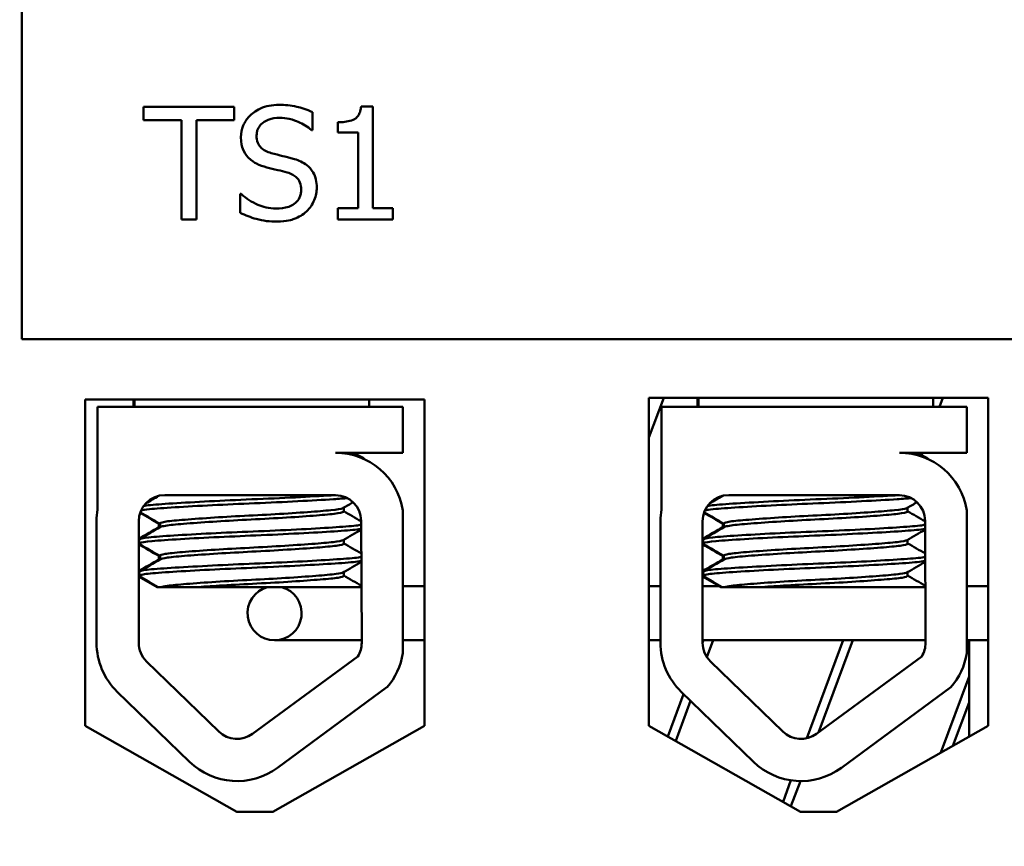
# Model space of a CAD drawing. Units: inches. Extents: x 1.3 to 55.9, y -0.1 to 43.6.
# Drawn here: x 10.3 to 11.4, y 38.7 to 39.6 of the extents above; entities that cross this region are included whole.
import ezdxf

# ---------------------------------------------------------------- set-up
doc = ezdxf.new("R2010")
doc.units = ezdxf.units.IN
doc.header["$LTSCALE"] = 2.6
doc.header["$MEASUREMENT"] = 0
doc.layers.add('Dimension (ANSI)', color=7, linetype='Continuous', lineweight=25)
doc.layers.add('Visible (ANSI)', color=7, linetype='Continuous', lineweight=50)
doc.styles.add('Note Text (ANSI)', font='tahoma.ttf')
doc.dimstyles.new('Default (ANSI)', dxfattribs={"dimscale": 2.6, "dimtxt": 0.16, "dimasz": 0.098425, "dimexe": 0.125, "dimexo": 0.0625, "dimgap": 0.031496, "dimtad": 0, "dimtih": 1, "dimtoh": 1, "dimzin": 0, "dimdsep": 46, "dimtxsty": 'Note Text (ANSI)', "dimcen": 0.09, "dimdle": 0.393701, "dimclrd": 256, "dimclre": 256, "dimclrt": 256, "dimadec": 0, "dimazin": 1, "dimtfac": 0.75, "dimtofl": 0, "dimtmove": 0, "dimatfit": 3, "dimfxl": 1, "dimtolj": 1, "dimtzin": 4, "dimlwd": -1, "dimlwe": -1, "dimarcsym": 0})

# ---------------------------------------------------------------- blocks, each defined once
blk = doc.blocks.new('*D29')
at = {"layer": 'Defpoints', "color": 0, "transparency": 16777216}
for p in [(19.8849, 42.3504), (5.8524, 38.2559), (19.8849, 31.9469)]:
    blk.add_point(p, dxfattribs=at)
at = {"layer": 'Dimension (ANSI)', "transparency": 16777216}
for p, q in [((5.8524, 38.4184), (5.8524, 42.6754)), ((19.8849, 32.1094), (19.8849, 42.6754)), ((6.1083, 42.3504), (11.3245, 42.3504)), ((19.629, 42.3504), (14.4128, 42.3504))]:
    blk.add_line(p, q, dxfattribs=at)
for points in [[(6.1083, 42.393), (6.1083, 42.3077), (5.8524, 42.3504)], [(19.629, 42.393), (19.629, 42.3077), (19.8849, 42.3504)]]:
    blk.add_solid(points, dxfattribs=at)
at = {"layer": 'Dimension (ANSI)', "transparency": 16777216, "insert": (11.4063, 42.5669), "char_height": 0.416, "attachment_point": 1, "style": 'Note Text (ANSI)'}
blk.add_mtext('\\A1; \\fTahoma|b0|i0;15.00 Max.', dxfattribs=at)

msp = doc.modelspace()

# ---------------------------------------------------------------- linework, layer by layer
at = {"layer": 'Visible (ANSI)'}
for p, q in [((10.2694, 39.6649), (10.2694, 39.2899)), ((10.4043, 39.5476), (10.4043, 39.5328)), ((10.5048, 39.5476), (10.4043, 39.5476)), ((10.5048, 39.5328), (10.5048, 39.5476)), ((10.6582, 39.548), (10.6453, 39.548)), ((10.6582, 39.4354), (10.6582, 39.548)), ((10.5914, 39.5219), (10.5914, 39.5417)), ((10.4043, 39.5328), (10.4462, 39.5328)), ((10.4462, 39.5328), (10.4462, 39.4226)), ((10.4628, 39.4226), (10.4628, 39.5328)), ((10.4628, 39.5328), (10.5048, 39.5328)), ((10.6194, 39.5306), (10.6194, 39.5192)), ((10.5902, 39.5219), (10.5914, 39.5219)), ((10.6194, 39.5192), (10.6421, 39.5192)), ((10.6421, 39.5192), (10.6421, 39.4354)), ((10.5125, 39.451), (10.5112, 39.451)), ((10.5112, 39.451), (10.5112, 39.4301)), ((10.6194, 39.4354), (10.6194, 39.4226)), ((10.6421, 39.4354), (10.6194, 39.4354)), ((10.6804, 39.4354), (10.6582, 39.4354)), ((10.6804, 39.4226), (10.6804, 39.4354)), ((10.4462, 39.4226), (10.4628, 39.4226)), ((10.6194, 39.4226), (10.6804, 39.4226)), ((10.2694, 39.2899), (12.0694, 39.2899)), ((10.3395, 38.861), (10.3395, 39.223)), ((10.3395, 39.223), (10.7156, 39.223)), ((10.393, 39.223), (10.393, 39.2149)), ((10.3943, 39.223), (10.3943, 39.2149)), ((10.6543, 39.223), (10.6543, 39.2149)), ((10.7156, 39.223), (10.7156, 38.861)), ((10.9809, 39.225), (10.9645, 39.1807)), ((10.9645, 38.861), (10.9645, 39.225)), ((10.9645, 39.225), (11.3406, 39.225)), ((11.0181, 39.225), (11.0181, 39.2149)), ((11.0194, 39.225), (11.0194, 39.2149)), ((11.2796, 39.225), (11.2794, 39.2244)), ((11.2794, 39.225), (11.2794, 39.2149)), ((11.2865, 39.2149), (11.2903, 39.225)), ((11.3406, 39.225), (11.3406, 38.861)), ((10.3532, 39.2149), (10.6916, 39.2149)), ((10.3532, 39.101), (10.3532, 39.2149)), ((10.6916, 39.2149), (10.6916, 39.1639)), ((10.9783, 39.2149), (11.3167, 39.2149)), ((10.9783, 39.101), (10.9783, 39.2149)), ((11.3167, 39.2149), (11.3167, 39.1639)), ((10.6916, 39.1639), (10.617, 39.1639)), ((11.3167, 39.1639), (11.2421, 39.1639)), ((11.2667, 39.1615), (11.2676, 39.1639)), ((10.6493, 39.1569), (10.6493, 39.1567)), ((11.2744, 39.1569), (11.2744, 39.1567)), ((10.4278, 39.1169), (10.617, 39.1169)), ((11.0529, 39.1169), (11.2421, 39.1169)), ((10.6261, 39.0988), (10.6261, 39.103)), ((10.6916, 39.1001), (10.6916, 38.9415)), ((11.2512, 39.0988), (11.2512, 39.103)), ((11.3167, 39.1001), (11.3167, 38.9415)), ((10.3521, 38.9531), (10.3521, 39.0879)), ((10.3988, 38.9531), (10.3988, 39.0879)), ((10.6454, 39.0884), (10.646, 38.9531)), ((10.9772, 38.9531), (10.9772, 39.0879)), ((11.0239, 38.9531), (11.0239, 39.0879)), ((11.2705, 39.0884), (11.2711, 38.9531)), ((10.4212, 39.0813), (10.4212, 39.0854)), ((10.4225, 39.0813), (10.4225, 39.0854)), ((11.0463, 39.0813), (11.0463, 39.0854)), ((11.0476, 39.0813), (11.0476, 39.0854)), ((10.3993, 39.0676), (10.3993, 39.0631)), ((10.6261, 39.0631), (10.6261, 39.0673)), ((11.0244, 39.0676), (11.0244, 39.0631)), ((11.2512, 39.0631), (11.2512, 39.0673)), ((10.4212, 39.0455), (10.4212, 39.0497)), ((10.4225, 39.0455), (10.4225, 39.0497)), ((11.0463, 39.0455), (11.0463, 39.0497)), ((11.0476, 39.0455), (11.0476, 39.0497)), ((10.3993, 39.0319), (10.3993, 39.0274)), ((10.6261, 39.0274), (10.6261, 39.0316)), ((11.0244, 39.0319), (11.0244, 39.0274)), ((11.2512, 39.0274), (11.2512, 39.0316)), ((10.4191, 39.0149), (10.4204, 39.0149)), ((10.4204, 39.0149), (10.4236, 39.0149)), ((10.4648, 39.0149), (10.4236, 39.0149)), ((10.4648, 39.0149), (10.6457, 39.0149)), ((10.7156, 39.0159), (10.6916, 39.0159)), ((10.9772, 39.0159), (10.9645, 39.0159)), ((11.0425, 39.0159), (11.0239, 39.0159)), ((11.0442, 39.0149), (11.0455, 39.0149)), ((11.0455, 39.0149), (11.0487, 39.0149)), ((11.0899, 39.0149), (11.0487, 39.0149)), ((11.0899, 39.0149), (11.2708, 39.0149)), ((11.3406, 39.0159), (11.3167, 39.0159)), ((10.5494, 38.9559), (10.6094, 38.9559)), ((10.646, 38.9559), (10.6094, 38.9559)), ((10.7156, 38.9559), (10.6916, 38.9559)), ((10.9772, 38.9559), (10.9645, 38.9559)), ((11.025, 38.9559), (11.0239, 38.953)), ((11.2711, 38.9559), (11.0239, 38.9559)), ((11.0287, 38.9371), (11.0356, 38.9559)), ((11.1797, 38.9559), (11.1393, 38.8471)), ((11.1524, 38.8537), (11.1903, 38.9559)), ((11.3167, 38.9559), (11.3406, 38.9559)), ((11.3194, 38.9559), (11.3194, 38.8609)), ((10.6417, 38.9379), (10.525, 38.852)), ((11.2668, 38.9379), (11.1501, 38.852)), ((10.4876, 38.8546), (10.4076, 38.9323)), ((11.1127, 38.8546), (11.0327, 38.9323)), ((11.3194, 38.9157), (11.288, 38.8312)), ((10.674, 38.9037), (10.5527, 38.8144)), ((11.2992, 38.9037), (11.1778, 38.8144)), ((10.4551, 38.8211), (10.375, 38.8988)), ((11.0028, 38.8962), (10.9853, 38.8492)), ((11.0802, 38.8211), (11.0002, 38.8988)), ((10.9942, 38.8442), (11.0106, 38.8886)), ((11.3015, 38.8389), (11.3194, 38.887)), ((10.5075, 38.7657), (10.3395, 38.861)), ((10.7156, 38.861), (10.5475, 38.7657)), ((11.1325, 38.7657), (10.9645, 38.861)), ((11.3406, 38.861), (11.1725, 38.7657)), ((11.3194, 38.849), (11.3194, 38.8609)), ((11.1219, 38.8005), (11.1131, 38.7767)), ((11.1219, 38.7717), (11.1323, 38.7997)), ((10.5475, 38.7657), (10.5075, 38.7657)), ((11.1725, 38.7657), (11.1325, 38.7657))]:
    msp.add_line(p, q, dxfattribs=at)
for centre, radius, start, end in [((10.617, 39.0884), 0.0755, 8.8609, 90), ((11.2421, 39.0884), 0.0755, 8.8609, 90), ((10.4278, 39.0879), 0.029, 90, 180), ((10.617, 39.0884), 0.0284, 0, 90), ((11.0529, 39.0879), 0.029, 90, 180), ((11.2421, 39.0884), 0.0284, 0, 90), ((10.4278, 39.0879), 0.0757, 170.0042, 180), ((11.0529, 39.0879), 0.0757, 170.0042, 180), ((10.5494, 38.9859), 0.03, 104.8351, 75.1649), ((10.4278, 38.9531), 0.0757, 180, 225.8523), ((10.4278, 38.9531), 0.029, 180, 225.8523), ((10.617, 38.9531), 0.029, 328.3737, 0), ((11.0529, 38.9531), 0.0757, 180, 225.8523), ((11.0529, 38.9531), 0.029, 180, 225.8523), ((11.2421, 38.9531), 0.029, 328.3737, 0), ((10.617, 38.9531), 0.0755, 319.1203, 351.1391), ((11.2421, 38.9531), 0.0755, 319.1203, 351.1391), ((10.5078, 38.8754), 0.029, 225.8523, 306.3457), ((11.1329, 38.8754), 0.029, 225.8523, 306.3457), ((10.5078, 38.8754), 0.0757, 225.8523, 306.3457), ((11.1329, 38.8754), 0.0757, 225.8523, 306.3457)]:
    msp.add_arc(centre, radius, start, end, dxfattribs=at)
for points, knots in [([(10.5542, 39.5499), (10.5505, 39.5499), (10.5469, 39.5495), (10.54, 39.5482), (10.5368, 39.5472), (10.5279, 39.5432), (10.5239, 39.5397), (10.5185, 39.5341), (10.5162, 39.5307), (10.5129, 39.5228), (10.5122, 39.5185), (10.5122, 39.5141)], [-0.124255, -0.124255, -0.124255, -0.124255, -0.1081923, -0.1081923, -0.0933325, -0.0933325, -0.0651423, -0.0651423, -0.0336966, -0.0336966, 0, 0, 0, 0]), ([(10.5914, 39.5417), (10.5849, 39.5449), (10.5788, 39.5467), (10.5675, 39.5492), (10.5609, 39.5499), (10.5542, 39.5499)], [-0.08798949, -0.08798949, -0.08798949, -0.08798949, -0.05085301, -0.05085301, 0, 0, 0, 0]), ([(10.6453, 39.548), (10.6451, 39.5463), (10.6449, 39.5446), (10.6441, 39.5416), (10.6435, 39.5402), (10.642, 39.5375), (10.6411, 39.5363), (10.6391, 39.5347), (10.6376, 39.5336), (10.6302, 39.5311), (10.6248, 39.5306), (10.6194, 39.5306)], [-0.2094663, -0.2094663, -0.2094663, -0.2094663, -0.1589007, -0.1589007, -0.1152561, -0.1152561, -0.0679541, -0.0679541, -0.0406952, -0.0406952, 0, 0, 0, 0]), ([(10.5295, 39.5158), (10.5295, 39.5171), (10.5296, 39.5183), (10.5301, 39.5207), (10.5304, 39.5219), (10.5318, 39.5251), (10.5331, 39.5269), (10.5365, 39.5302), (10.539, 39.5319), (10.5465, 39.5349), (10.5509, 39.5355), (10.5553, 39.5355)], [-0.1141005, -0.1141005, -0.1141005, -0.1141005, -0.1000134, -0.1000134, -0.0866116, -0.0866116, -0.0612092, -0.0612092, -0.0333007, -0.0333007, 0, 0, 0, 0]), ([(10.5553, 39.5355), (10.5588, 39.5355), (10.5623, 39.5351), (10.5702, 39.5334), (10.5736, 39.532), (10.5809, 39.5287), (10.586, 39.5257), (10.5902, 39.5219)], [-0.07506175, -0.07506175, -0.07506175, -0.07506175, -0.06125395, -0.06125395, -0.04341736, -0.04341736, 0, 0, 0, 0]), ([(10.5122, 39.5141), (10.5122, 39.5074), (10.5135, 39.5032), (10.5157, 39.4975), (10.5177, 39.4943), (10.5203, 39.4915)], [-0.04648705, -0.04648705, -0.04648705, -0.04648705, -0.0292, -0.0292, 0, 0, 0, 0]), ([(10.5458, 39.4964), (10.5435, 39.497), (10.5413, 39.4978), (10.5374, 39.4999), (10.5357, 39.5011), (10.5331, 39.5037), (10.5318, 39.5054), (10.5299, 39.5103), (10.5295, 39.5131), (10.5295, 39.5158)], [-0.09499633, -0.09499633, -0.09499633, -0.09499633, -0.06612657, -0.06612657, -0.04062096, -0.04062096, -0.02079431, -0.02079431, 0, 0, 0, 0]), ([(10.5203, 39.4915), (10.524, 39.4876), (10.5276, 39.4856), (10.533, 39.4829), (10.537, 39.4815), (10.5409, 39.4805)], [-0.04613685, -0.04613685, -0.04613685, -0.04613685, -0.0313423, -0.0313423, 0, 0, 0, 0]), ([(10.5714, 39.4898), (10.5663, 39.4913), (10.5604, 39.4927), (10.5546, 39.4941), (10.5499, 39.4953), (10.5458, 39.4964)], [-0.0461971, -0.0461971, -0.0461971, -0.0461971, -0.03248296, -0.03248296, 0, 0, 0, 0]), ([(10.5409, 39.4805), (10.5449, 39.4795), (10.5489, 39.4785), (10.5564, 39.4767), (10.56, 39.4758), (10.5635, 39.4748)], [-0.05880851, -0.05880851, -0.05880851, -0.05880851, -0.02743979, -0.02743979, 0, 0, 0, 0]), ([(10.5962, 39.4583), (10.5962, 39.4613), (10.5959, 39.4642), (10.5946, 39.4698), (10.5936, 39.4724), (10.5901, 39.4787), (10.5873, 39.4813), (10.5812, 39.4861), (10.5763, 39.4883), (10.5714, 39.4898)], [-0.08515598, -0.08515598, -0.08515598, -0.08515598, -0.07180927, -0.07180927, -0.05947416, -0.05947416, -0.03902876, -0.03902876, 0, 0, 0, 0]), ([(10.5635, 39.4748), (10.5656, 39.4742), (10.5677, 39.4734), (10.5713, 39.4714), (10.5729, 39.4703), (10.5752, 39.4679), (10.5765, 39.4663), (10.5785, 39.4612), (10.5789, 39.4584), (10.5789, 39.4556)], [-0.09560663, -0.09560663, -0.09560663, -0.09560663, -0.06629976, -0.06629976, -0.04119342, -0.04119342, -0.02117213, -0.02117213, 0, 0, 0, 0]), ([(10.5849, 39.4317), (10.5867, 39.4335), (10.5884, 39.4354), (10.5913, 39.4396), (10.5925, 39.4419), (10.5953, 39.4488), (10.5962, 39.4534), (10.5962, 39.4583)], [-0.07620045, -0.07620045, -0.07620045, -0.07620045, -0.05679011, -0.05679011, -0.03684238, -0.03684238, 0, 0, 0, 0]), ([(10.5511, 39.4348), (10.5432, 39.4348), (10.5362, 39.4369), (10.5241, 39.4419), (10.5179, 39.4459), (10.5125, 39.451)], [-0.09932261, -0.09932261, -0.09932261, -0.09932261, -0.05707865, -0.05707865, 0, 0, 0, 0]), ([(10.5789, 39.4556), (10.5789, 39.4541), (10.5788, 39.4526), (10.5782, 39.4497), (10.5777, 39.4483), (10.576, 39.4448), (10.5745, 39.4429), (10.571, 39.4397), (10.5687, 39.4381), (10.5607, 39.4353), (10.5557, 39.4348), (10.5511, 39.4348)], [-0.1340263, -0.1340263, -0.1340263, -0.1340263, -0.1144265, -0.1144265, -0.0959586, -0.0959586, -0.0643267, -0.0643267, -0.0355043, -0.0355043, 0, 0, 0, 0]), ([(10.5112, 39.4301), (10.517, 39.4273), (10.523, 39.4251), (10.5365, 39.4211), (10.5447, 39.4204), (10.5523, 39.4204)], [-0.1064659, -0.1064659, -0.1064659, -0.1064659, -0.0578118, -0.0578118, 0, 0, 0, 0]), ([(10.5523, 39.4204), (10.563, 39.4204), (10.5687, 39.4223), (10.5764, 39.4253), (10.5809, 39.4281), (10.5849, 39.4317)], [-0.06236383, -0.06236383, -0.06236383, -0.06236383, -0.0412676, -0.0412676, 0, 0, 0, 0]), ([(10.4014, 39.0999), (10.4033, 39.1004), (10.4064, 39.1009), (10.4174, 39.102), (10.4271, 39.1027), (10.4511, 39.1042), (10.4653, 39.105), (10.4955, 39.1065), (10.5113, 39.1072), (10.5437, 39.1086), (10.56, 39.1093), (10.59, 39.1109), (10.6034, 39.1117), (10.6206, 39.1128), (10.6259, 39.1132), (10.6304, 39.1135)], [20.2809324, 20.2809324, 20.2809324, 20.2809324, 20.3589536, 20.3589536, 20.4835525, 20.4835525, 20.6088171, 20.6088171, 20.729505, 20.729505, 20.8557018, 20.8557018, 20.9795763, 20.9795763, 21.0452541, 21.0452541, 21.0452541, 21.0452541]), ([(10.6151, 39.1169), (10.613, 39.1167), (10.6107, 39.1166), (10.5963, 39.1157), (10.5822, 39.1149), (10.5512, 39.1134), (10.5346, 39.1127), (10.5021, 39.1113), (10.4864, 39.1105), (10.4569, 39.109), (10.4434, 39.1082), (10.4213, 39.1067), (10.4128, 39.1061), (10.4061, 39.1052), (10.4052, 39.1051), (10.4043, 39.105)], [5.507653, 5.507653, 5.507653, 5.507653, 5.531569, 5.531569, 5.656464, 5.656464, 5.7831919, 5.7831919, 5.9049593, 5.9049593, 6.0314979, 6.0314979, 6.1540718, 6.1540718, 6.1770694, 6.1770694, 6.1770694, 6.1770694]), ([(11.0265, 39.0999), (11.0284, 39.1004), (11.0315, 39.1009), (11.0426, 39.102), (11.0522, 39.1027), (11.0762, 39.1042), (11.0904, 39.105), (11.1206, 39.1065), (11.1364, 39.1072), (11.1688, 39.1086), (11.1851, 39.1093), (11.2151, 39.1109), (11.2285, 39.1117), (11.2457, 39.1128), (11.251, 39.1132), (11.2555, 39.1135)], [20.2809324, 20.2809324, 20.2809324, 20.2809324, 20.3589536, 20.3589536, 20.4835525, 20.4835525, 20.6088171, 20.6088171, 20.729505, 20.729505, 20.8557018, 20.8557018, 20.9795763, 20.9795763, 21.0452541, 21.0452541, 21.0452541, 21.0452541]), ([(11.2402, 39.1169), (11.2381, 39.1167), (11.2358, 39.1166), (11.2214, 39.1157), (11.2073, 39.1149), (11.1763, 39.1134), (11.1597, 39.1127), (11.1272, 39.1113), (11.1115, 39.1105), (11.082, 39.109), (11.0685, 39.1082), (11.0464, 39.1067), (11.0379, 39.1061), (11.0313, 39.1052), (11.0303, 39.1051), (11.0295, 39.105)], [5.507653, 5.507653, 5.507653, 5.507653, 5.531569, 5.531569, 5.656464, 5.656464, 5.7831919, 5.7831919, 5.9049593, 5.9049593, 6.0314979, 6.0314979, 6.1540718, 6.1540718, 6.1770694, 6.1770694, 6.1770694, 6.1770694]), ([(10.6256, 39.1027), (10.6254, 39.1026), (10.6253, 39.1025), (10.6232, 39.1017), (10.6186, 39.1009), (10.6051, 39.0996), (10.5964, 39.0988), (10.5754, 39.0973), (10.5632, 39.0965), (10.5374, 39.095), (10.5241, 39.0944), (10.498, 39.093), (10.4855, 39.0922), (10.4622, 39.0906), (10.4519, 39.0898), (10.4357, 39.0884), (10.4298, 39.0878), (10.4238, 39.0865), (10.4225, 39.086), (10.4225, 39.0854)], [-17.4209332, -17.4209332, -17.4209332, -17.4209332, -17.410254, -17.410254, -17.3071759, -17.3071759, -17.2081774, -17.2081774, -17.1053235, -17.1053235, -17.0044908, -17.0044908, -16.9043139, -16.9043139, -16.8001521, -16.8001521, -16.7013483, -16.7013483, -16.6296287, -16.6296287, -16.6296287, -16.6296287]), ([(10.423, 39.0816), (10.4238, 39.0821), (10.4257, 39.0825), (10.4331, 39.0837), (10.4399, 39.0844), (10.4577, 39.0858), (10.4687, 39.0866), (10.4927, 39.0882), (10.5054, 39.0889), (10.5318, 39.0903), (10.5453, 39.091), (10.5707, 39.0925), (10.5823, 39.0933), (10.6018, 39.0948), (10.6097, 39.0955), (10.6214, 39.0969), (10.625, 39.0976), (10.626, 39.0986), (10.6261, 39.0987), (10.6261, 39.0988)], [-6.079754, -6.079754, -6.079754, -6.079754, -6.0151345, -6.0151345, -5.9157667, -5.9157667, -5.8129229, -5.8129229, -5.7139597, -5.7139597, -5.6113641, -5.6113641, -5.5098693, -5.5098693, -5.4118394, -5.4118394, -5.309169, -5.309169, -5.2923239, -5.2923239, -5.2923239, -5.2923239]), ([(11.2507, 39.1027), (11.2505, 39.1026), (11.2504, 39.1025), (11.2483, 39.1017), (11.2437, 39.1009), (11.2302, 39.0996), (11.2215, 39.0988), (11.2005, 39.0973), (11.1883, 39.0965), (11.1625, 39.095), (11.1492, 39.0944), (11.1231, 39.093), (11.1106, 39.0922), (11.0874, 39.0906), (11.077, 39.0898), (11.0608, 39.0884), (11.0549, 39.0878), (11.0489, 39.0865), (11.0476, 39.086), (11.0476, 39.0854)], [-17.4209332, -17.4209332, -17.4209332, -17.4209332, -17.410254, -17.410254, -17.3071759, -17.3071759, -17.2081774, -17.2081774, -17.1053235, -17.1053235, -17.0044908, -17.0044908, -16.9043139, -16.9043139, -16.8001521, -16.8001521, -16.7013483, -16.7013483, -16.6296287, -16.6296287, -16.6296287, -16.6296287]), ([(11.0481, 39.0816), (11.0489, 39.0821), (11.0508, 39.0825), (11.0582, 39.0837), (11.065, 39.0844), (11.0828, 39.0858), (11.0938, 39.0866), (11.1178, 39.0882), (11.1305, 39.0889), (11.1569, 39.0903), (11.1704, 39.091), (11.1958, 39.0925), (11.2074, 39.0933), (11.2269, 39.0948), (11.2348, 39.0955), (11.2465, 39.0969), (11.2501, 39.0976), (11.2511, 39.0986), (11.2512, 39.0987), (11.2512, 39.0988)], [-6.079754, -6.079754, -6.079754, -6.079754, -6.0151345, -6.0151345, -5.9157667, -5.9157667, -5.8129229, -5.8129229, -5.7139597, -5.7139597, -5.6113641, -5.6113641, -5.5098693, -5.5098693, -5.4118394, -5.4118394, -5.309169, -5.309169, -5.2923239, -5.2923239, -5.2923239, -5.2923239]), ([(10.3997, 39.0626), (10.3991, 39.063), (10.3991, 39.0634), (10.4016, 39.0645), (10.4063, 39.0652), (10.4215, 39.0666), (10.4322, 39.0673), (10.4578, 39.0689), (10.4723, 39.0697), (10.5031, 39.0711), (10.519, 39.0718), (10.5512, 39.0732), (10.5673, 39.074), (10.5963, 39.0755), (10.6091, 39.0763), (10.6299, 39.0777), (10.6378, 39.0784), (10.6439, 39.0792), (10.6447, 39.0794), (10.6455, 39.0795)], [18.1957181, 18.1957181, 18.1957181, 18.1957181, 18.2551425, 18.2551425, 18.3765271, 18.3765271, 18.5036154, 18.5036154, 18.6280889, 18.6280889, 18.7485851, 18.7485851, 18.8747673, 18.8747673, 18.9978586, 18.9978586, 19.1198022, 19.1198022, 19.1431455, 19.1431455, 19.1431455, 19.1431455]), ([(10.6454, 39.084), (10.6439, 39.0837), (10.642, 39.0834), (10.6335, 39.0824), (10.6247, 39.0818), (10.6022, 39.0803), (10.5886, 39.0795), (10.5585, 39.078), (10.5421, 39.0772), (10.5097, 39.0759), (10.4939, 39.0752), (10.4638, 39.0737), (10.4497, 39.0729), (10.4261, 39.0714), (10.4166, 39.0707), (10.4035, 39.0693), (10.3999, 39.0685), (10.3993, 39.0677), (10.3993, 39.0676), (10.3993, 39.0676)], [7.3502474, 7.3502474, 7.3502474, 7.3502474, 7.397354, 7.397354, 7.5184685, 7.5184685, 7.6427685, 7.6427685, 7.7692312, 7.7692312, 7.8902926, 7.8902926, 8.0159877, 8.0159877, 8.1403821, 8.1403821, 8.2628235, 8.2628235, 8.2735341, 8.2735341, 8.2735341, 8.2735341]), ([(11.0248, 39.0626), (11.0242, 39.063), (11.0242, 39.0634), (11.0267, 39.0645), (11.0314, 39.0652), (11.0466, 39.0666), (11.0573, 39.0673), (11.0829, 39.0689), (11.0974, 39.0697), (11.1282, 39.0711), (11.1441, 39.0718), (11.1764, 39.0732), (11.1924, 39.074), (11.2214, 39.0755), (11.2342, 39.0763), (11.255, 39.0777), (11.2629, 39.0784), (11.269, 39.0792), (11.2698, 39.0794), (11.2706, 39.0795)], [18.1957181, 18.1957181, 18.1957181, 18.1957181, 18.2551425, 18.2551425, 18.3765271, 18.3765271, 18.5036154, 18.5036154, 18.6280889, 18.6280889, 18.7485851, 18.7485851, 18.8747673, 18.8747673, 18.9978586, 18.9978586, 19.1198022, 19.1198022, 19.1431455, 19.1431455, 19.1431455, 19.1431455]), ([(11.2705, 39.084), (11.269, 39.0837), (11.2671, 39.0834), (11.2586, 39.0824), (11.2498, 39.0818), (11.2273, 39.0803), (11.2137, 39.0795), (11.1836, 39.078), (11.1672, 39.0772), (11.1348, 39.0759), (11.119, 39.0752), (11.0889, 39.0737), (11.0749, 39.0729), (11.0512, 39.0714), (11.0417, 39.0707), (11.0286, 39.0693), (11.025, 39.0685), (11.0244, 39.0677), (11.0244, 39.0676), (11.0244, 39.0676)], [7.3502474, 7.3502474, 7.3502474, 7.3502474, 7.397354, 7.397354, 7.5184685, 7.5184685, 7.6427685, 7.6427685, 7.7692312, 7.7692312, 7.8902926, 7.8902926, 8.0159877, 8.0159877, 8.1403821, 8.1403821, 8.2628235, 8.2628235, 8.2735341, 8.2735341, 8.2735341, 8.2735341]), ([(10.6256, 39.067), (10.6243, 39.0662), (10.6205, 39.0655), (10.6085, 39.0641), (10.6005, 39.0635), (10.5805, 39.062), (10.5688, 39.0612), (10.5433, 39.0596), (10.5299, 39.0589), (10.5035, 39.0576), (10.4909, 39.0568), (10.467, 39.0553), (10.4562, 39.0545), (10.4388, 39.053), (10.4323, 39.0524), (10.4243, 39.051), (10.4225, 39.0504), (10.4225, 39.0497)], [-15.7866738, -15.7866738, -15.7866738, -15.7866738, -15.687641, -15.687641, -15.5891878, -15.5891878, -15.4871054, -15.4871054, -15.3847798, -15.3847798, -15.2852762, -15.2852762, -15.181858, -15.181858, -15.0824647, -15.0824647, -14.9962684, -14.9962684, -14.9962684, -14.9962684]), ([(11.2507, 39.067), (11.2494, 39.0662), (11.2456, 39.0655), (11.2336, 39.0641), (11.2256, 39.0635), (11.2056, 39.062), (11.1939, 39.0612), (11.1684, 39.0596), (11.155, 39.0589), (11.1286, 39.0576), (11.116, 39.0568), (11.0921, 39.0553), (11.0813, 39.0545), (11.0639, 39.053), (11.0574, 39.0524), (11.0494, 39.051), (11.0476, 39.0504), (11.0476, 39.0497)], [-15.7866738, -15.7866738, -15.7866738, -15.7866738, -15.687641, -15.687641, -15.5891878, -15.5891878, -15.4871054, -15.4871054, -15.3847798, -15.3847798, -15.2852762, -15.2852762, -15.181858, -15.181858, -15.0824647, -15.0824647, -14.9962684, -14.9962684, -14.9962684, -14.9962684]), ([(10.423, 39.0458), (10.424, 39.0464), (10.4266, 39.047), (10.4359, 39.0483), (10.4435, 39.049), (10.4625, 39.0505), (10.4739, 39.0513), (10.4984, 39.0528), (10.5112, 39.0535), (10.5376, 39.0549), (10.551, 39.0556), (10.5757, 39.0572), (10.5868, 39.0579), (10.6053, 39.0594), (10.6127, 39.0601), (10.6231, 39.0615), (10.6259, 39.0623), (10.6261, 39.0631), (10.6261, 39.0631), (10.6261, 39.0631)], [-7.7080536, -7.7080536, -7.7080536, -7.7080536, -7.6288526, -7.6288526, -7.5279916, -7.5279916, -7.4255904, -7.4255904, -7.3270208, -7.3270208, -7.2242839, -7.2242839, -7.1232333, -7.1232333, -7.0249627, -7.0249627, -6.9221878, -6.9221878, -6.919532, -6.919532, -6.919532, -6.919532]), ([(11.0481, 39.0458), (11.0491, 39.0464), (11.0517, 39.047), (11.0611, 39.0483), (11.0686, 39.049), (11.0876, 39.0505), (11.099, 39.0513), (11.1235, 39.0528), (11.1363, 39.0535), (11.1627, 39.0549), (11.1761, 39.0556), (11.2008, 39.0572), (11.2119, 39.0579), (11.2304, 39.0594), (11.2378, 39.0601), (11.2482, 39.0615), (11.251, 39.0623), (11.2512, 39.0631), (11.2512, 39.0631), (11.2512, 39.0631)], [-7.7080536, -7.7080536, -7.7080536, -7.7080536, -7.6288526, -7.6288526, -7.5279916, -7.5279916, -7.4255904, -7.4255904, -7.3270208, -7.3270208, -7.2242839, -7.2242839, -7.1232333, -7.1232333, -7.0249627, -7.0249627, -6.9221878, -6.9221878, -6.919532, -6.919532, -6.919532, -6.919532]), ([(10.3997, 39.0269), (10.3988, 39.0274), (10.3993, 39.0279), (10.4037, 39.0291), (10.4093, 39.0298), (10.4262, 39.0312), (10.4375, 39.0319), (10.4641, 39.0335), (10.479, 39.0343), (10.5102, 39.0357), (10.5262, 39.0364), (10.5585, 39.0378), (10.5744, 39.0386), (10.6025, 39.0402), (10.6145, 39.0409), (10.6339, 39.0423), (10.6411, 39.043), (10.6453, 39.0438), (10.6455, 39.0438), (10.6456, 39.0438)], [16.193903, 16.193903, 16.193903, 16.193903, 16.2737585, 16.2737585, 16.3945028, 16.3945028, 16.520769, 16.520769, 16.6446957, 16.6446957, 16.76576, 16.76576, 16.8931423, 16.8931423, 17.0156466, 17.0156466, 17.139382, 17.139382, 17.1438394, 17.1438394, 17.1438394, 17.1438394]), ([(10.6456, 39.0483), (10.6447, 39.0481), (10.6436, 39.0479), (10.6371, 39.047), (10.629, 39.0464), (10.6079, 39.045), (10.595, 39.0442), (10.5658, 39.0426), (10.5497, 39.0419), (10.5174, 39.0405), (10.5015, 39.0398), (10.4708, 39.0383), (10.4564, 39.0375), (10.4311, 39.036), (10.4207, 39.0353), (10.4058, 39.0339), (10.4013, 39.0332), (10.3995, 39.0322), (10.3993, 39.032), (10.3993, 39.0319)], [9.3533392, 9.3533392, 9.3533392, 9.3533392, 9.3822428, 9.3822428, 9.504149, 9.504149, 9.6276192, 9.6276192, 9.7540272, 9.7540272, 9.8747242, 9.8747242, 9.9995802, 9.9995802, 10.1263376, 10.1263376, 10.2480695, 10.2480695, 10.2776253, 10.2776253, 10.2776253, 10.2776253]), ([(11.0248, 39.0269), (11.0239, 39.0274), (11.0244, 39.0279), (11.0288, 39.0291), (11.0344, 39.0298), (11.0513, 39.0312), (11.0626, 39.0319), (11.0892, 39.0335), (11.1041, 39.0343), (11.1353, 39.0357), (11.1513, 39.0364), (11.1836, 39.0378), (11.1995, 39.0386), (11.2276, 39.0402), (11.2396, 39.0409), (11.259, 39.0423), (11.2662, 39.043), (11.2704, 39.0438), (11.2706, 39.0438), (11.2707, 39.0438)], [16.193903, 16.193903, 16.193903, 16.193903, 16.2737585, 16.2737585, 16.3945028, 16.3945028, 16.520769, 16.520769, 16.6446957, 16.6446957, 16.76576, 16.76576, 16.8931423, 16.8931423, 17.0156466, 17.0156466, 17.139382, 17.139382, 17.1438394, 17.1438394, 17.1438394, 17.1438394]), ([(11.2707, 39.0483), (11.2698, 39.0481), (11.2687, 39.0479), (11.2622, 39.047), (11.2541, 39.0464), (11.233, 39.045), (11.2201, 39.0442), (11.1909, 39.0426), (11.1748, 39.0419), (11.1425, 39.0405), (11.1266, 39.0398), (11.096, 39.0383), (11.0815, 39.0375), (11.0562, 39.036), (11.0458, 39.0353), (11.0309, 39.0339), (11.0264, 39.0332), (11.0246, 39.0322), (11.0244, 39.032), (11.0244, 39.0319)], [9.3533392, 9.3533392, 9.3533392, 9.3533392, 9.3822428, 9.3822428, 9.504149, 9.504149, 9.6276192, 9.6276192, 9.7540272, 9.7540272, 9.8747242, 9.8747242, 9.9995802, 9.9995802, 10.1263376, 10.1263376, 10.2480695, 10.2480695, 10.2776253, 10.2776253, 10.2776253, 10.2776253]), ([(10.6256, 39.0313), (10.6245, 39.0306), (10.6218, 39.03), (10.6122, 39.0288), (10.6046, 39.0281), (10.5854, 39.0266), (10.574, 39.0258), (10.5495, 39.0243), (10.5367, 39.0236), (10.5103, 39.0222), (10.4969, 39.0215), (10.4723, 39.0199), (10.4612, 39.0191), (10.4428, 39.0176), (10.4355, 39.017), (10.4272, 39.0159), (10.4249, 39.0154), (10.4236, 39.0149)], [-14.1536908, -14.1536908, -14.1536908, -14.1536908, -14.0726427, -14.0726427, -13.9713993, -13.9713993, -13.8688715, -13.8688715, -13.7701155, -13.7701155, -13.6669882, -13.6669882, -13.5655591, -13.5655591, -13.4668126, -13.4668126, -13.4018107, -13.4018107, -13.4018107, -13.4018107]), ([(10.4648, 39.0149), (10.4731, 39.0155), (10.4823, 39.0161), (10.5042, 39.0174), (10.5171, 39.0181), (10.5434, 39.0195), (10.5566, 39.0202), (10.5806, 39.0218), (10.5913, 39.0226), (10.6088, 39.024), (10.6155, 39.0246), (10.624, 39.026), (10.6261, 39.0267), (10.6261, 39.0274)], [-9.1178283, -9.1178283, -9.1178283, -9.1178283, -9.0398142, -9.0398142, -8.9416558, -8.9416558, -8.8388605, -8.8388605, -8.7382907, -8.7382907, -8.6393673, -8.6393673, -8.5488306, -8.5488306, -8.5488306, -8.5488306]), ([(11.2507, 39.0313), (11.2496, 39.0306), (11.2469, 39.03), (11.2374, 39.0288), (11.2297, 39.0281), (11.2105, 39.0266), (11.1991, 39.0258), (11.1746, 39.0243), (11.1618, 39.0236), (11.1354, 39.0222), (11.122, 39.0215), (11.0974, 39.0199), (11.0863, 39.0191), (11.0679, 39.0176), (11.0607, 39.017), (11.0523, 39.0159), (11.05, 39.0154), (11.0487, 39.0149)], [-14.1536908, -14.1536908, -14.1536908, -14.1536908, -14.0726427, -14.0726427, -13.9713993, -13.9713993, -13.8688715, -13.8688715, -13.7701155, -13.7701155, -13.6669882, -13.6669882, -13.5655591, -13.5655591, -13.4668126, -13.4668126, -13.4018107, -13.4018107, -13.4018107, -13.4018107]), ([(11.0899, 39.0149), (11.0982, 39.0155), (11.1074, 39.0161), (11.1293, 39.0174), (11.1422, 39.0181), (11.1685, 39.0195), (11.1817, 39.0202), (11.2058, 39.0218), (11.2164, 39.0226), (11.2339, 39.024), (11.2406, 39.0246), (11.2491, 39.026), (11.2512, 39.0267), (11.2512, 39.0274)], [-9.1178283, -9.1178283, -9.1178283, -9.1178283, -9.0398142, -9.0398142, -8.9416558, -8.9416558, -8.8388605, -8.8388605, -8.7382907, -8.7382907, -8.6393673, -8.6393673, -8.5488306, -8.5488306, -8.5488306, -8.5488306])]:
    msp.add_open_spline(points, degree=3, knots=knots, dxfattribs=at)
for points in [[(10.6375, 39.1639), (10.6413, 39.1617), (10.6451, 39.1595), (10.6489, 39.1573)], [(11.2626, 39.1639), (11.2664, 39.1617), (11.2702, 39.1595), (11.274, 39.1573)], [(10.6489, 39.1573), (10.6492, 39.1571), (10.6493, 39.1569), (10.6492, 39.1567)], [(11.274, 39.1573), (11.2743, 39.1571), (11.2745, 39.1569), (11.2743, 39.1567)], [(10.4068, 39.1079), (10.4115, 39.1106), (10.4162, 39.1133), (10.4209, 39.1161)], [(10.4088, 39.1098), (10.4119, 39.1116), (10.4151, 39.1134), (10.4182, 39.1153)], [(10.6366, 39.1091), (10.6329, 39.1069), (10.6292, 39.1048), (10.6256, 39.1027)], [(11.0319, 39.1079), (11.0366, 39.1106), (11.0413, 39.1133), (11.046, 39.1161)], [(11.0339, 39.1098), (11.037, 39.1116), (11.0402, 39.1134), (11.0433, 39.1153)], [(11.2617, 39.1091), (11.258, 39.1069), (11.2543, 39.1048), (11.2507, 39.1027)], [(10.6261, 39.0991), (10.6325, 39.0954), (10.639, 39.0916), (10.6454, 39.0879)], [(11.2512, 39.0991), (11.2576, 39.0954), (11.2641, 39.0916), (11.2705, 39.0879)], [(10.4212, 39.0851), (10.4142, 39.0892), (10.4073, 39.0932), (10.4003, 39.0972)], [(10.4225, 39.0851), (10.4152, 39.0894), (10.4079, 39.0936), (10.4005, 39.0978)], [(11.0463, 39.0851), (11.0393, 39.0892), (11.0324, 39.0932), (11.0254, 39.0972)], [(11.0476, 39.0851), (11.0403, 39.0894), (11.033, 39.0936), (11.0257, 39.0978)], [(10.3988, 39.0683), (10.4064, 39.0727), (10.4141, 39.0771), (10.4217, 39.0816)], [(10.3997, 39.0681), (10.4075, 39.0726), (10.4152, 39.0771), (10.423, 39.0816)], [(10.4214, 39.0858), (10.4212, 39.0857), (10.4212, 39.0855), (10.4212, 39.0854)], [(10.4217, 39.0816), (10.4219, 39.0817), (10.4221, 39.0818), (10.4225, 39.0819)], [(10.6455, 39.0785), (10.6388, 39.0747), (10.6322, 39.0708), (10.6256, 39.067)], [(11.0239, 39.0683), (11.0315, 39.0727), (11.0392, 39.0771), (11.0468, 39.0816)], [(11.0248, 39.0681), (11.0326, 39.0726), (11.0403, 39.0771), (11.0481, 39.0816)], [(11.0465, 39.0858), (11.0463, 39.0857), (11.0463, 39.0855), (11.0463, 39.0854)], [(11.0468, 39.0816), (11.047, 39.0817), (11.0473, 39.0818), (11.0476, 39.0819)], [(11.2706, 39.0785), (11.2639, 39.0747), (11.2573, 39.0708), (11.2507, 39.067)], [(10.4012, 39.0689), (10.4001, 39.0687), (10.3993, 39.0685), (10.3988, 39.0682)], [(11.0263, 39.0689), (11.0252, 39.0687), (11.0244, 39.0685), (11.0239, 39.0682)], [(10.3988, 39.0638), (10.3989, 39.0638), (10.3991, 39.0639), (10.3993, 39.064)], [(10.4212, 39.0494), (10.4137, 39.0537), (10.4063, 39.0581), (10.3988, 39.0624)], [(10.4225, 39.0494), (10.4149, 39.0538), (10.4073, 39.0582), (10.3997, 39.0626)], [(10.6261, 39.0634), (10.6326, 39.0596), (10.6391, 39.0559), (10.6456, 39.0521)], [(11.0239, 39.0638), (11.024, 39.0638), (11.0242, 39.0639), (11.0244, 39.064)], [(11.0463, 39.0494), (11.0388, 39.0537), (11.0314, 39.0581), (11.0239, 39.0624)], [(11.0476, 39.0494), (11.04, 39.0538), (11.0324, 39.0582), (11.0248, 39.0626)], [(11.2512, 39.0634), (11.2577, 39.0596), (11.2642, 39.0559), (11.2707, 39.0521)], [(10.3988, 39.0326), (10.4064, 39.037), (10.4141, 39.0414), (10.4217, 39.0458)], [(10.3997, 39.0323), (10.4075, 39.0368), (10.4152, 39.0413), (10.423, 39.0458)], [(10.4214, 39.0501), (10.4212, 39.0499), (10.4212, 39.0498), (10.4212, 39.0497)], [(10.4217, 39.0458), (10.4219, 39.046), (10.4221, 39.0461), (10.4225, 39.0462)], [(11.0239, 39.0326), (11.0315, 39.037), (11.0392, 39.0414), (11.0468, 39.0458)], [(11.0248, 39.0323), (11.0326, 39.0368), (11.0403, 39.0413), (11.0481, 39.0458)], [(11.0465, 39.0501), (11.0463, 39.0499), (11.0463, 39.0498), (11.0463, 39.0497)], [(11.0468, 39.0458), (11.047, 39.046), (11.0473, 39.0461), (11.0476, 39.0462)], [(10.4012, 39.0332), (10.4001, 39.033), (10.3993, 39.0328), (10.3988, 39.0325)], [(10.6456, 39.0429), (10.6389, 39.039), (10.6322, 39.0351), (10.6256, 39.0313)], [(11.0263, 39.0332), (11.0252, 39.033), (11.0244, 39.0328), (11.0239, 39.0325)], [(11.2707, 39.0429), (11.264, 39.039), (11.2574, 39.0351), (11.2507, 39.0313)], [(10.3988, 39.0281), (10.3989, 39.0281), (10.3991, 39.0282), (10.3993, 39.0282)], [(10.4191, 39.0149), (10.4123, 39.0188), (10.4056, 39.0228), (10.3988, 39.0267)], [(10.4204, 39.0149), (10.4135, 39.0189), (10.4066, 39.0229), (10.3997, 39.0269)], [(10.6261, 39.0277), (10.6326, 39.0239), (10.6392, 39.0201), (10.6457, 39.0163)], [(11.0239, 39.0281), (11.024, 39.0281), (11.0242, 39.0282), (11.0244, 39.0282)], [(11.0442, 39.0149), (11.0375, 39.0188), (11.0307, 39.0228), (11.0239, 39.0267)], [(11.0455, 39.0149), (11.0386, 39.0189), (11.0317, 39.0229), (11.0248, 39.0269)], [(11.2512, 39.0277), (11.2577, 39.0239), (11.2643, 39.0201), (11.2708, 39.0163)]]:
    msp.add_open_spline(points, degree=3, dxfattribs=at)

# ---------------------------------------------------------------- dimensions: what is measured, and where the dimension line sits
at = {"layer": 'Dimension (ANSI)'}
dim = msp.add_linear_dim(base=(19.8849, 42.3504), p1=(5.8524, 38.2559), p2=(19.8849, 31.9469), angle=180, text=' \\fTahoma|b0|i0;15.00 Max.', dimstyle='Default (ANSI)', override={"dimgap": 0.031496, "dimtih": 0, "dimtoh": 0, "dimdec": 2, "dimtol": 0, "dimlim": 0, "dimtp": 0, "dimtm": 0, "dimtdec": 2, "dimatfit": 1}, dxfattribs=at)
dim.commit()
dim.dimension.update_dxf_attribs({"geometry": '*D29', "text_midpoint": (12.8686, 42.3504), "dimtype": 160})

doc.saveas('drawing.dxf')
